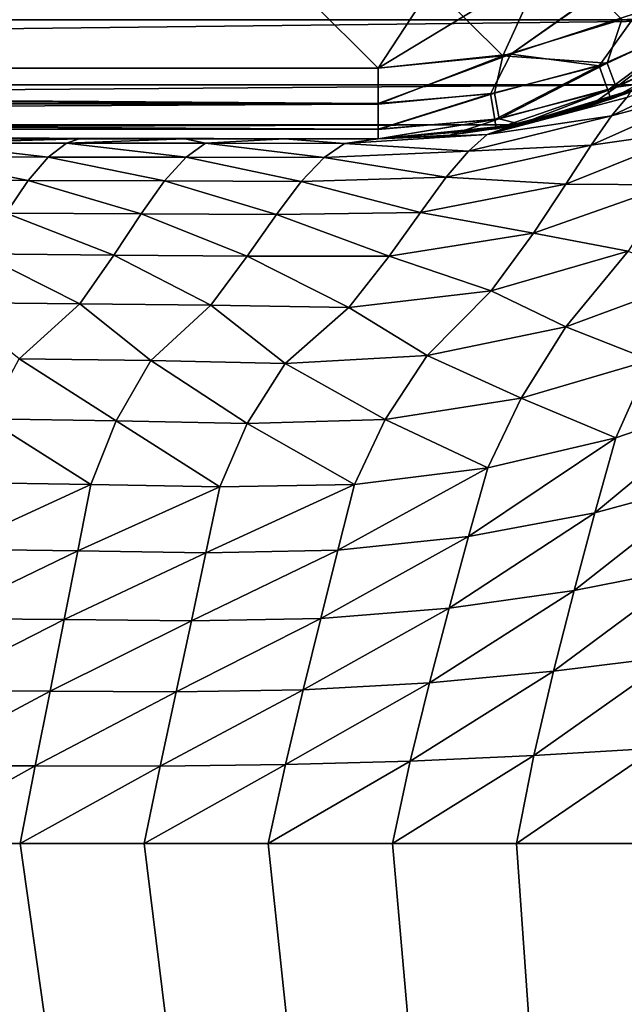
# Model space of a CAD drawing. Units: inches. Extents: x -312 to -96, y -71 to 44.
# Drawn here: x -189 to -185, y -17 to -10 of the extents above; entities that cross this region are included whole.
import ezdxf

# ---------------------------------------------------------------- set-up
doc = ezdxf.new("R2010")
doc.units = ezdxf.units.IN
doc.header["$MEASUREMENT"] = 0
for name, color, linetype in [('111', 7, 'Continuous'), ('130', 7, 'Continuous'), ('132', 7, 'Continuous'), ('28', 7, 'Continuous'), ('62', 7, 'Continuous'), ('65', 7, 'Continuous'), ('67', 7, 'Continuous'), ('69', 7, 'Continuous'), ('70', 7, 'Continuous'), ('71', 7, 'Continuous'), ('79', 7, 'Continuous'), ('96', 7, 'Continuous'), ('98', 7, 'Continuous'), ('99', 7, 'Continuous')]:
    doc.layers.add(name, color=color, linetype=linetype)

msp = doc.modelspace()

# ---------------------------------------------------------------- linework, layer by layer
at = {"layer": '111', "linetype": 'Continuous'}
for points in [[(-184.2463, -10.5895, 160.5176), (-184.7473, -10.8303, 215.0176), (-185.0132, -10.9325, 160.5176), (-184.2463, -10.5895, 160.5176)], [(-184.7473, -10.8303, 215.0176), (-185.682, -11.1151, 215.0176), (-185.0132, -10.9325, 160.5176), (-184.7473, -10.8303, 215.0176)], [(-185.0132, -10.9325, 160.5176), (-185.682, -11.1151, 215.0176), (-185.8267, -11.1422, 160.5176), (-185.0132, -10.9325, 160.5176)], [(-185.682, -11.1151, 215.0176), (-186.6638, -11.2128, 215.0176), (-185.8267, -11.1422, 160.5176), (-185.682, -11.1151, 215.0176)], [(-185.8267, -11.1422, 160.5176), (-186.6638, -11.2128, 215.0176), (-186.6638, -11.2128, 160.5176), (-185.8267, -11.1422, 160.5176)]]:
    msp.add_3dface(points, dxfattribs=at)
at = {"layer": '130', "linetype": 'Continuous'}
for points in [[(-221.6638, -10.9628, 160.0846), (-221.6638, -10.7128, 160.0176), (-186.6638, -10.9628, 160.0846), (-221.6638, -10.9628, 160.0846)], [(-186.6638, -10.9628, 160.0846), (-221.6638, -10.7128, 160.0176), (-186.6638, -10.7128, 160.0176), (-186.6638, -10.9628, 160.0846)], [(-221.6638, -11.1459, 160.2678), (-221.6638, -10.9628, 160.0846), (-186.6638, -11.1459, 160.2678), (-221.6638, -11.1459, 160.2678)], [(-186.6638, -11.1459, 160.2678), (-221.6638, -10.9628, 160.0846), (-186.6638, -10.9628, 160.0846), (-186.6638, -11.1459, 160.2678)], [(-186.6638, -11.2128, 160.5176), (-221.6638, -11.2128, 160.5176), (-221.6638, -11.1459, 160.2678), (-186.6638, -11.2128, 160.5176)], [(-186.6638, -11.2128, 160.5176), (-221.6638, -11.1459, 160.2678), (-186.6638, -11.1459, 160.2678), (-186.6638, -11.2128, 160.5176)]]:
    msp.add_3dface(points, dxfattribs=at)
at = {"layer": '132', "linetype": 'Continuous'}
for points in [[(-185.7246, -10.6137, 160.0176), (-184.8267, -10.3207, 160.0176), (-185.0958, -10.6965, 160.0846), (-185.7246, -10.6137, 160.0176)], [(-184.8267, -10.3207, 160.0176), (-184.3672, -10.3707, 160.0846), (-185.0958, -10.6965, 160.0846), (-184.8267, -10.3207, 160.0176)], [(-184.3672, -10.3707, 160.0846), (-185.0353, -10.8694, 160.2678), (-185.0958, -10.6965, 160.0846), (-184.3672, -10.3707, 160.0846)], [(-184.2787, -10.531, 160.2678), (-185.0353, -10.8694, 160.2678), (-184.3672, -10.3707, 160.0846), (-184.2787, -10.531, 160.2678)], [(-184.2787, -10.531, 160.2678), (-185.0132, -10.9325, 160.5176), (-185.0353, -10.8694, 160.2678), (-184.2787, -10.531, 160.2678)], [(-184.2463, -10.5895, 160.5176), (-185.0132, -10.9325, 160.5176), (-184.2787, -10.531, 160.2678), (-184.2463, -10.5895, 160.5176)], [(-186.6638, -10.9628, 160.0846), (-186.6638, -10.7128, 160.0176), (-185.7246, -10.6137, 160.0176), (-186.6638, -10.9628, 160.0846)], [(-186.6638, -10.9628, 160.0846), (-185.7246, -10.6137, 160.0176), (-185.8686, -10.8957, 160.0846), (-186.6638, -10.9628, 160.0846)], [(-185.7246, -10.6137, 160.0176), (-185.0958, -10.6965, 160.0846), (-185.8686, -10.8957, 160.0846), (-185.7246, -10.6137, 160.0176)], [(-185.0958, -10.6965, 160.0846), (-185.8379, -11.0763, 160.2678), (-185.8686, -10.8957, 160.0846), (-185.0958, -10.6965, 160.0846)], [(-185.0353, -10.8694, 160.2678), (-185.8379, -11.0763, 160.2678), (-185.0958, -10.6965, 160.0846), (-185.0353, -10.8694, 160.2678)], [(-186.6638, -11.1459, 160.2678), (-186.6638, -10.9628, 160.0846), (-185.8686, -10.8957, 160.0846), (-186.6638, -11.1459, 160.2678)], [(-185.8379, -11.0763, 160.2678), (-186.6638, -11.1459, 160.2678), (-185.8686, -10.8957, 160.0846), (-185.8379, -11.0763, 160.2678)], [(-185.0353, -10.8694, 160.2678), (-185.8267, -11.1422, 160.5176), (-185.8379, -11.0763, 160.2678), (-185.0353, -10.8694, 160.2678)], [(-185.0132, -10.9325, 160.5176), (-185.8267, -11.1422, 160.5176), (-185.0353, -10.8694, 160.2678), (-185.0132, -10.9325, 160.5176)], [(-185.8267, -11.1422, 160.5176), (-186.6638, -11.2128, 160.5176), (-185.8379, -11.0763, 160.2678), (-185.8267, -11.1422, 160.5176)], [(-186.6638, -11.2128, 160.5176), (-186.6638, -11.1459, 160.2678), (-185.8379, -11.0763, 160.2678), (-186.6638, -11.2128, 160.5176)]]:
    msp.add_3dface(points, dxfattribs=at)
at = {"layer": '28', "linetype": 'Continuous'}
for points in [[(-226.1638, 28.7872, 247.5176), (-226.1638, -66.2128, 247.5176), (-182.1638, 28.7872, 247.5176), (-226.1638, 28.7872, 247.5176)], [(-182.1638, 28.7872, 247.5176), (-226.1638, -66.2128, 247.5176), (-182.1638, -66.2128, 247.5176), (-182.1638, 28.7872, 247.5176)]]:
    msp.add_3dface(points, dxfattribs=at)
at = {"layer": '62', "linetype": 'Continuous'}
for points in [[(-186.6637, -10.7128, 217.5176), (-186.6638, -10.9688, 217.5881), (-221.6638, -10.7128, 217.5176), (-186.6637, -10.7128, 217.5176)], [(-221.6638, -10.7128, 217.5176), (-186.6638, -10.9688, 217.5881), (-221.6638, -10.959, 217.5824), (-221.6638, -10.7128, 217.5176)], [(-221.6638, -10.959, 217.5824), (-186.6638, -10.9688, 217.5881), (-221.6638, -11.1422, 217.7615), (-221.6638, -10.959, 217.5824)], [(-186.6638, -10.9688, 217.5881), (-186.6638, -11.1479, 217.7713), (-221.6638, -11.1422, 217.7615), (-186.6638, -10.9688, 217.5881)], [(-186.6638, -11.2128, 218.0176), (-221.6638, -11.2128, 218.0176), (-221.6638, -11.1422, 217.7615), (-186.6638, -11.2128, 218.0176)], [(-186.6638, -11.1479, 217.7713), (-186.6638, -11.2128, 218.0176), (-221.6638, -11.1422, 217.7615), (-186.6638, -11.1479, 217.7713)]]:
    msp.add_3dface(points, dxfattribs=at)
at = {"layer": '65', "linetype": 'Continuous'}
for points in [[(-185.0392, -10.6763, 217.5846), (-184.9362, -10.3677, 217.5176), (-184.2888, -10.3264, 217.5846), (-185.0392, -10.6763, 217.5846)], [(-185.0392, -10.6763, 217.5846), (-184.2888, -10.3264, 217.5846), (-184.9766, -10.8484, 217.7678), (-185.0392, -10.6763, 217.5846)], [(-184.9766, -10.8484, 217.7678), (-184.2888, -10.3264, 217.5846), (-184.1972, -10.485, 217.7678), (-184.9766, -10.8484, 217.7678)], [(-185.7804, -10.6251, 217.5176), (-184.9362, -10.3677, 217.5176), (-185.0392, -10.6763, 217.5846), (-185.7804, -10.6251, 217.5176)], [(-184.6981, -10.8101, 218.0176), (-184.9766, -10.8484, 217.7678), (-184.1972, -10.485, 217.7678), (-184.6981, -10.8101, 218.0176)], [(-186.6637, -10.7128, 217.5176), (-185.7804, -10.6251, 217.5176), (-186.6638, -10.9688, 217.5881), (-186.6637, -10.7128, 217.5176)], [(-186.6638, -10.9688, 217.5881), (-185.7804, -10.6251, 217.5176), (-185.839, -10.8906, 217.5846), (-186.6638, -10.9688, 217.5881)], [(-185.839, -10.8906, 217.5846), (-185.7804, -10.6251, 217.5176), (-185.0392, -10.6763, 217.5846), (-185.839, -10.8906, 217.5846)], [(-185.839, -10.8906, 217.5846), (-185.0392, -10.6763, 217.5846), (-185.8072, -11.071, 217.7678), (-185.839, -10.8906, 217.5846)], [(-185.8072, -11.071, 217.7678), (-185.0392, -10.6763, 217.5846), (-184.9766, -10.8484, 217.7678), (-185.8072, -11.071, 217.7678)], [(-184.6981, -10.8101, 218.0176), (-185.1696, -10.9843, 218.0176), (-184.9766, -10.8484, 217.7678), (-184.6981, -10.8101, 218.0176)], [(-186.6638, -10.9688, 217.5881), (-185.839, -10.8906, 217.5846), (-186.6638, -11.1479, 217.7713), (-186.6638, -10.9688, 217.5881)], [(-186.6638, -11.1479, 217.7713), (-185.839, -10.8906, 217.5846), (-185.8072, -11.071, 217.7678), (-186.6638, -11.1479, 217.7713)], [(-185.6577, -11.1105, 218.0176), (-185.8072, -11.071, 217.7678), (-184.9766, -10.8484, 217.7678), (-185.6577, -11.1105, 218.0176)], [(-185.1696, -10.9843, 218.0176), (-185.6577, -11.1105, 218.0176), (-184.9766, -10.8484, 217.7678), (-185.1696, -10.9843, 218.0176)], [(-186.1574, -11.1871, 218.0176), (-186.6638, -11.2128, 218.0176), (-185.8072, -11.071, 217.7678), (-186.1574, -11.1871, 218.0176)], [(-185.8072, -11.071, 217.7678), (-186.6638, -11.2128, 218.0176), (-186.6638, -11.1479, 217.7713), (-185.8072, -11.071, 217.7678)], [(-185.6577, -11.1105, 218.0176), (-186.1574, -11.1871, 218.0176), (-185.8072, -11.071, 217.7678), (-185.6577, -11.1105, 218.0176)]]:
    msp.add_3dface(points, dxfattribs=at)
at = {"layer": '67', "linetype": 'Continuous'}
for points in [[(-185.4362, -9.8677, 217.5176), (-185.7804, -10.6251, 217.5176), (-186.2804, -10.1251, 217.5176), (-185.4362, -9.8677, 217.5176)], [(-184.9362, -10.3677, 217.5176), (-185.7804, -10.6251, 217.5176), (-185.4362, -9.8677, 217.5176), (-184.9362, -10.3677, 217.5176)], [(-186.6637, -10.7128, 217.5176), (-187.1638, -10.2128, 217.5176), (-186.2804, -10.1251, 217.5176), (-186.6637, -10.7128, 217.5176)], [(-185.7804, -10.6251, 217.5176), (-186.6637, -10.7128, 217.5176), (-186.2804, -10.1251, 217.5176), (-185.7804, -10.6251, 217.5176)], [(-187.1638, -10.2128, 217.5176), (-186.6637, -10.7128, 217.5176), (-221.6638, -10.7128, 217.5176), (-187.1638, -10.2128, 217.5176)], [(-221.1638, -10.2128, 217.5176), (-187.1638, -10.2128, 217.5176), (-221.6638, -10.7128, 217.5176), (-221.1638, -10.2128, 217.5176)]]:
    msp.add_3dface(points, dxfattribs=at)
at = {"layer": '69', "linetype": 'Continuous'}
for points in [[(-221.6638, -11.2128, 218.0176), (-186.6638, -11.2128, 218.0176), (-205.7206, -11.2128, 228.5513), (-221.6638, -11.2128, 218.0176)], [(-205.7206, -11.2128, 228.5513), (-186.6638, -11.2128, 218.0176), (-204.9655, -11.2128, 228.2649), (-205.7206, -11.2128, 228.5513)], [(-186.6638, -11.2128, 218.0176), (-204.1638, -11.2128, 228.1676), (-204.9655, -11.2128, 228.2649), (-186.6638, -11.2128, 218.0176)], [(-204.1638, -11.2128, 228.1676), (-186.6638, -11.2128, 218.0176), (-203.3621, -11.2128, 228.2649), (-204.1638, -11.2128, 228.1676)], [(-203.3621, -11.2128, 228.2649), (-186.6638, -11.2128, 218.0176), (-202.607, -11.2128, 228.5513), (-203.3621, -11.2128, 228.2649)], [(-202.607, -11.2128, 228.5513), (-186.6638, -11.2128, 218.0176), (-201.9424, -11.2128, 229.0101), (-202.607, -11.2128, 228.5513)], [(-201.9424, -11.2128, 229.0101), (-186.6638, -11.2128, 218.0176), (-201.4068, -11.2128, 229.6146), (-201.9424, -11.2128, 229.0101)], [(-201.4068, -11.2128, 229.6146), (-186.6638, -11.2128, 218.0176), (-201.0315, -11.2128, 230.3296), (-201.4068, -11.2128, 229.6146)], [(-201.0315, -11.2128, 230.3296), (-186.6638, -11.2128, 218.0176), (-200.8382, -11.2128, 231.1138), (-201.0315, -11.2128, 230.3296)], [(-186.6638, -11.2128, 218.0176), (-200.4162, -11.2128, 238.5176), (-200.8382, -11.2128, 231.9214), (-186.6638, -11.2128, 218.0176)], [(-200.8382, -11.2128, 231.1138), (-186.6638, -11.2128, 218.0176), (-200.8382, -11.2128, 231.9214), (-200.8382, -11.2128, 231.1138)], [(-199.3245, -11.2128, 238.5176), (-200.4162, -11.2128, 238.5176), (-186.6638, -11.2128, 218.0176), (-199.3245, -11.2128, 238.5176)], [(-198.2497, -11.2128, 238.5176), (-199.3245, -11.2128, 238.5176), (-186.6638, -11.2128, 218.0176), (-198.2497, -11.2128, 238.5176)], [(-197.1852, -11.2128, 238.5176), (-198.2497, -11.2128, 238.5176), (-186.6638, -11.2128, 218.0176), (-197.1852, -11.2128, 238.5176)], [(-196.1394, -11.2128, 238.5176), (-197.1852, -11.2128, 238.5176), (-186.6638, -11.2128, 218.0176), (-196.1394, -11.2128, 238.5176)], [(-195.1195, -11.2128, 238.5176), (-196.1394, -11.2128, 238.5176), (-186.6638, -11.2128, 218.0176), (-195.1195, -11.2128, 238.5176)], [(-194.1199, -11.2128, 238.5176), (-195.1195, -11.2128, 238.5176), (-186.6638, -11.2128, 218.0176), (-194.1199, -11.2128, 238.5176)], [(-193.1449, -11.2128, 238.5176), (-194.1199, -11.2128, 238.5176), (-186.6638, -11.2128, 218.0176), (-193.1449, -11.2128, 238.5176)], [(-192.203, -11.2128, 238.5176), (-193.1449, -11.2128, 238.5176), (-186.6638, -11.2128, 218.0176), (-192.203, -11.2128, 238.5176)], [(-191.2945, -11.2128, 238.5176), (-192.203, -11.2128, 238.5176), (-186.6638, -11.2128, 218.0176), (-191.2945, -11.2128, 238.5176)], [(-190.4166, -11.2128, 238.5176), (-191.2945, -11.2128, 238.5176), (-186.6638, -11.2128, 218.0176), (-190.4166, -11.2128, 238.5176)], [(-189.5777, -11.2128, 238.5176), (-190.4166, -11.2128, 238.5176), (-186.6638, -11.2128, 218.0176), (-189.5777, -11.2128, 238.5176)], [(-188.7849, -11.2128, 238.5176), (-189.5777, -11.2128, 238.5176), (-186.6638, -11.2128, 218.0176), (-188.7849, -11.2128, 238.5176)], [(-188.0356, -11.2128, 238.5176), (-188.7849, -11.2128, 238.5176), (-186.6638, -11.2128, 218.0176), (-188.0356, -11.2128, 238.5176)], [(-187.3286, -11.2128, 238.5176), (-188.0356, -11.2128, 238.5176), (-186.6638, -11.2128, 218.0176), (-187.3286, -11.2128, 238.5176)], [(-186.6638, -11.2128, 238.5176), (-187.3286, -11.2128, 238.5176), (-186.6638, -11.2128, 218.0176), (-186.6638, -11.2128, 238.5176)]]:
    msp.add_3dface(points, dxfattribs=at)
at = {"layer": '70', "linetype": 'Continuous'}
for points in [[(-185.0085, -11.0511, 240.0688), (-184.9011, -10.9205, 239.3025), (-184.0642, -10.6003, 240.1102), (-185.0085, -11.0511, 240.0688)], [(-185.0085, -11.0511, 240.0688), (-184.0642, -10.6003, 240.1102), (-184.1927, -10.8309, 240.8442), (-185.0085, -11.0511, 240.0688)], [(-184.9011, -10.9205, 239.3025), (-185.8916, -11.1838, 239.2776), (-184.8775, -10.8828, 238.5176), (-184.9011, -10.9205, 239.3025)], [(-184.8775, -10.8828, 238.5176), (-185.8916, -11.1838, 239.2776), (-185.7322, -11.1252, 238.5176), (-184.8775, -10.8828, 238.5176)], [(-185.1546, -11.2582, 240.7853), (-185.0085, -11.0511, 240.0688), (-184.1927, -10.8309, 240.8442), (-185.1546, -11.2582, 240.7853)], [(-185.1546, -11.2582, 240.7853), (-184.1927, -10.8309, 240.8442), (-184.3613, -11.1443, 241.5059), (-185.1546, -11.2582, 240.7853)], [(-185.8916, -11.1838, 239.2776), (-184.9011, -10.9205, 239.3025), (-185.0085, -11.0511, 240.0688), (-185.8916, -11.1838, 239.2776)], [(-186.0233, -11.3004, 240.0212), (-185.8916, -11.1838, 239.2776), (-185.0085, -11.0511, 240.0688), (-186.0233, -11.3004, 240.0212)], [(-186.0233, -11.3004, 240.0212), (-185.0085, -11.0511, 240.0688), (-185.1546, -11.2582, 240.7853), (-186.0233, -11.3004, 240.0212)], [(-185.7322, -11.1252, 238.5176), (-185.8916, -11.1838, 239.2776), (-186.6638, -11.2128, 238.5176), (-185.7322, -11.1252, 238.5176)], [(-185.3329, -11.5362, 241.4336), (-185.1546, -11.2582, 240.7853), (-184.3613, -11.1443, 241.5059), (-185.3329, -11.5362, 241.4336)], [(-185.3329, -11.5362, 241.4336), (-184.3613, -11.1443, 241.5059), (-184.5878, -11.5405, 242.0763), (-185.3329, -11.5362, 241.4336)], [(-189.9821, -11.3425, 239.8576), (-189.8621, -11.2444, 239.1917), (-189.0045, -11.3435, 239.8927), (-189.9821, -11.3425, 239.8576)], [(-188.876, -11.2447, 239.21), (-189.8621, -11.2444, 239.1917), (-188.7849, -11.2128, 238.5176), (-188.876, -11.2447, 239.21)], [(-188.7849, -11.2128, 238.5176), (-189.8621, -11.2444, 239.1917), (-189.5777, -11.2128, 238.5176), (-188.7849, -11.2128, 238.5176)], [(-189.8621, -11.2444, 239.1917), (-188.876, -11.2447, 239.21), (-189.0045, -11.3435, 239.8927), (-189.8621, -11.2444, 239.1917)], [(-189.0045, -11.3435, 239.8927), (-188.876, -11.2447, 239.21), (-188.027, -11.3449, 239.9305), (-189.0045, -11.3435, 239.8927)], [(-187.8901, -11.2452, 239.2297), (-188.876, -11.2447, 239.21), (-188.0356, -11.2128, 238.5176), (-187.8901, -11.2452, 239.2297)], [(-188.0356, -11.2128, 238.5176), (-188.876, -11.2447, 239.21), (-188.7849, -11.2128, 238.5176), (-188.0356, -11.2128, 238.5176)], [(-188.876, -11.2447, 239.21), (-187.8901, -11.2452, 239.2297), (-188.027, -11.3449, 239.9305), (-188.876, -11.2447, 239.21)], [(-187.3286, -11.2128, 238.5176), (-187.8901, -11.2452, 239.2297), (-188.0356, -11.2128, 238.5176), (-187.3286, -11.2128, 238.5176)], [(-188.027, -11.3449, 239.9305), (-187.8901, -11.2452, 239.2297), (-187.0487, -11.3466, 239.9713), (-188.027, -11.3449, 239.9305)], [(-186.9036, -11.2458, 239.251), (-187.8901, -11.2452, 239.2297), (-187.3286, -11.2128, 238.5176), (-186.9036, -11.2458, 239.251)], [(-187.8901, -11.2452, 239.2297), (-186.9036, -11.2458, 239.251), (-187.0487, -11.3466, 239.9713), (-187.8901, -11.2452, 239.2297)], [(-186.6638, -11.2128, 238.5176), (-186.9036, -11.2458, 239.251), (-187.3286, -11.2128, 238.5176), (-186.6638, -11.2128, 238.5176)], [(-187.0487, -11.3466, 239.9713), (-186.9036, -11.2458, 239.251), (-186.0233, -11.3004, 240.0212), (-187.0487, -11.3466, 239.9713)], [(-186.9036, -11.2458, 239.251), (-185.8916, -11.1838, 239.2776), (-186.0233, -11.3004, 240.0212), (-186.9036, -11.2458, 239.251)], [(-185.8916, -11.1838, 239.2776), (-186.9036, -11.2458, 239.251), (-186.6638, -11.2128, 238.5176), (-185.8916, -11.1838, 239.2776)], [(-187.0487, -11.3466, 239.9713), (-186.0233, -11.3004, 240.0212), (-186.1824, -11.4856, 240.719), (-187.0487, -11.3466, 239.9713)], [(-186.1824, -11.4856, 240.719), (-186.0233, -11.3004, 240.0212), (-185.1546, -11.2582, 240.7853), (-186.1824, -11.4856, 240.719)], [(-186.1824, -11.4856, 240.719), (-185.1546, -11.2582, 240.7853), (-185.3329, -11.5362, 241.4336), (-186.1824, -11.4856, 240.719)], [(-190.1162, -11.5071, 240.4917), (-189.9821, -11.3425, 239.8576), (-189.148, -11.5095, 240.5408), (-190.1162, -11.5071, 240.4917)], [(-189.9821, -11.3425, 239.8576), (-189.0045, -11.3435, 239.8927), (-189.148, -11.5095, 240.5408), (-189.9821, -11.3425, 239.8576)], [(-189.148, -11.5095, 240.5408), (-189.0045, -11.3435, 239.8927), (-188.1798, -11.5124, 240.5936), (-189.148, -11.5095, 240.5408)], [(-189.0045, -11.3435, 239.8927), (-188.027, -11.3449, 239.9305), (-188.1798, -11.5124, 240.5936), (-189.0045, -11.3435, 239.8927)], [(-188.1798, -11.5124, 240.5936), (-188.027, -11.3449, 239.9305), (-187.2111, -11.5158, 240.6503), (-188.1798, -11.5124, 240.5936)], [(-188.027, -11.3449, 239.9305), (-187.0487, -11.3466, 239.9713), (-187.2111, -11.5158, 240.6503), (-188.027, -11.3449, 239.9305)], [(-187.2111, -11.5158, 240.6503), (-187.0487, -11.3466, 239.9713), (-186.1824, -11.4856, 240.719), (-187.2111, -11.5158, 240.6503)], [(-190.1162, -11.5071, 240.4917), (-189.148, -11.5095, 240.5408), (-189.3031, -11.7402, 241.1397), (-190.1162, -11.5071, 240.4917)], [(-189.3031, -11.7402, 241.1397), (-189.148, -11.5095, 240.5408), (-188.345, -11.7453, 241.2035), (-189.3031, -11.7402, 241.1397)], [(-189.148, -11.5095, 240.5408), (-188.1798, -11.5124, 240.5936), (-188.345, -11.7453, 241.2035), (-189.148, -11.5095, 240.5408)], [(-188.345, -11.7453, 241.2035), (-188.1798, -11.5124, 240.5936), (-187.3867, -11.7508, 241.2718), (-188.345, -11.7453, 241.2035)], [(-188.1798, -11.5124, 240.5936), (-187.2111, -11.5158, 240.6503), (-187.3867, -11.7508, 241.2718), (-188.1798, -11.5124, 240.5936)], [(-187.3867, -11.7508, 241.2718), (-187.2111, -11.5158, 240.6503), (-186.3639, -11.7358, 241.3535), (-187.3867, -11.7508, 241.2718)], [(-187.2111, -11.5158, 240.6503), (-186.1824, -11.4856, 240.719), (-186.3639, -11.7358, 241.3535), (-187.2111, -11.5158, 240.6503)], [(-186.3639, -11.7358, 241.3535), (-186.1824, -11.4856, 240.719), (-185.3329, -11.5362, 241.4336), (-186.3639, -11.7358, 241.3535)], [(-186.3639, -11.7358, 241.3535), (-185.3329, -11.5362, 241.4336), (-185.5626, -11.8834, 241.9957), (-186.3639, -11.7358, 241.3535)], [(-185.5626, -11.8834, 241.9957), (-185.3329, -11.5362, 241.4336), (-184.5878, -11.5405, 242.0763), (-185.5626, -11.8834, 241.9957)], [(-185.5626, -11.8834, 241.9957), (-184.5878, -11.5405, 242.0763), (-184.8912, -12.0105, 242.539), (-185.5626, -11.8834, 241.9957)], [(-187.3867, -11.7508, 241.2718), (-186.3639, -11.7358, 241.3535), (-186.5874, -12.0467, 241.9077), (-187.3867, -11.7508, 241.2718)], [(-186.5874, -12.0467, 241.9077), (-186.3639, -11.7358, 241.3535), (-185.5626, -11.8834, 241.9957), (-186.5874, -12.0467, 241.9077)], [(-189.4863, -12.031, 241.6755), (-189.3031, -11.7402, 241.1397), (-188.5398, -12.0387, 241.7452), (-189.4863, -12.031, 241.6755)], [(-189.3031, -11.7402, 241.1397), (-188.345, -11.7453, 241.2035), (-188.5398, -12.0387, 241.7452), (-189.3031, -11.7402, 241.1397)], [(-188.5398, -12.0387, 241.7452), (-188.345, -11.7453, 241.2035), (-187.5941, -12.0465, 241.8197), (-188.5398, -12.0387, 241.7452)], [(-188.345, -11.7453, 241.2035), (-187.3867, -11.7508, 241.2718), (-187.5941, -12.0465, 241.8197), (-188.345, -11.7453, 241.2035)], [(-187.5941, -12.0465, 241.8197), (-187.3867, -11.7508, 241.2718), (-186.5874, -12.0467, 241.9077), (-187.5941, -12.0465, 241.8197)], [(-186.5874, -12.0467, 241.9077), (-185.5626, -11.8834, 241.9957), (-185.8629, -12.2912, 242.4561), (-186.5874, -12.0467, 241.9077)], [(-185.8629, -12.2912, 242.4561), (-185.5626, -11.8834, 241.9957), (-184.8912, -12.0105, 242.539), (-185.8629, -12.2912, 242.4561)], [(-185.8629, -12.2912, 242.4561), (-184.8912, -12.0105, 242.539), (-185.333, -12.5473, 242.8797), (-185.8629, -12.2912, 242.4561)], [(-185.333, -12.5473, 242.8797), (-184.8912, -12.0105, 242.539), (-184.4123, -12.2075, 242.9541), (-185.333, -12.5473, 242.8797)], [(-189.7134, -12.3749, 242.1361), (-189.4863, -12.031, 241.6755), (-188.7814, -12.3852, 242.2059), (-189.7134, -12.3749, 242.1361)], [(-189.4863, -12.031, 241.6755), (-188.5398, -12.0387, 241.7452), (-188.7814, -12.3852, 242.2059), (-189.4863, -12.031, 241.6755)], [(-188.7814, -12.3852, 242.2059), (-188.5398, -12.0387, 241.7452), (-187.8511, -12.3952, 242.2803), (-188.7814, -12.3852, 242.2059)], [(-188.5398, -12.0387, 241.7452), (-187.5941, -12.0465, 241.8197), (-187.8511, -12.3952, 242.2803), (-188.5398, -12.0387, 241.7452)], [(-187.8511, -12.3952, 242.2803), (-187.5941, -12.0465, 241.8197), (-186.8719, -12.4095, 242.367), (-187.8511, -12.3952, 242.2803)], [(-187.5941, -12.0465, 241.8197), (-186.5874, -12.0467, 241.9077), (-186.8719, -12.4095, 242.367), (-187.5941, -12.0465, 241.8197)], [(-186.8719, -12.4095, 242.367), (-186.5874, -12.0467, 241.9077), (-185.8629, -12.2912, 242.4561), (-186.8719, -12.4095, 242.367)], [(-184.7332, -12.7847, 243.1783), (-185.333, -12.5473, 242.8797), (-184.4123, -12.2075, 242.9541), (-184.7332, -12.7847, 243.1783)], [(-186.8719, -12.4095, 242.367), (-185.8629, -12.2912, 242.4561), (-186.3177, -12.7518, 242.7992), (-186.8719, -12.4095, 242.367)], [(-186.3177, -12.7518, 242.7992), (-185.8629, -12.2912, 242.4561), (-185.333, -12.5473, 242.8797), (-186.3177, -12.7518, 242.7992)], [(-189.7134, -12.3749, 242.1361), (-188.7814, -12.3852, 242.2059), (-189.2109, -12.7738, 242.5676), (-189.7134, -12.3749, 242.1361)], [(-189.2109, -12.7738, 242.5676), (-188.7814, -12.3852, 242.2059), (-188.2782, -12.7862, 242.6366), (-189.2109, -12.7738, 242.5676)], [(-188.7814, -12.3852, 242.2059), (-187.8511, -12.3952, 242.2803), (-188.2782, -12.7862, 242.6366), (-188.7814, -12.3852, 242.2059)], [(-188.2782, -12.7862, 242.6366), (-187.8511, -12.3952, 242.2803), (-187.3235, -12.8084, 242.714), (-188.2782, -12.7862, 242.6366)], [(-187.8511, -12.3952, 242.2803), (-186.8719, -12.4095, 242.367), (-187.3235, -12.8084, 242.714), (-187.8511, -12.3952, 242.2803)], [(-187.3235, -12.8084, 242.714), (-186.8719, -12.4095, 242.367), (-186.3177, -12.7518, 242.7992), (-187.3235, -12.8084, 242.714)], [(-185.6498, -13.0528, 243.1153), (-186.3177, -12.7518, 242.7992), (-185.333, -12.5473, 242.8797), (-185.6498, -13.0528, 243.1153)], [(-184.7332, -12.7847, 243.1783), (-185.6498, -13.0528, 243.1153), (-185.333, -12.5473, 242.8797), (-184.7332, -12.7847, 243.1783)], [(-188.5225, -13.2137, 242.9124), (-189.4408, -13.2, 242.855), (-189.2109, -12.7738, 242.5676), (-188.5225, -13.2137, 242.9124)], [(-188.5225, -13.2137, 242.9124), (-189.2109, -12.7738, 242.5676), (-188.2782, -12.7862, 242.6366), (-188.5225, -13.2137, 242.9124)], [(-186.6152, -13.2054, 243.0472), (-187.3235, -12.8084, 242.714), (-186.3177, -12.7518, 242.7992), (-186.6152, -13.2054, 243.0472)], [(-185.6498, -13.0528, 243.1153), (-186.6152, -13.2054, 243.0472), (-186.3177, -12.7518, 242.7992), (-185.6498, -13.0528, 243.1153)], [(-185.6498, -13.0528, 243.1153), (-184.7332, -12.7847, 243.1783), (-184.9787, -13.3358, 243.2919), (-185.6498, -13.0528, 243.1153)], [(-184.9787, -13.3358, 243.2919), (-184.7332, -12.7847, 243.1783), (-184.1348, -13.0448, 243.3339), (-184.9787, -13.3358, 243.2919)], [(-187.5938, -13.2337, 242.9755), (-188.5225, -13.2137, 242.9124), (-188.2782, -12.7862, 242.6366), (-187.5938, -13.2337, 242.9755)], [(-187.5938, -13.2337, 242.9755), (-188.2782, -12.7862, 242.6366), (-187.3235, -12.8084, 242.714), (-187.5938, -13.2337, 242.9755)], [(-186.6152, -13.2054, 243.0472), (-187.5938, -13.2337, 242.9755), (-187.3235, -12.8084, 242.714), (-186.6152, -13.2054, 243.0472)], [(-186.6152, -13.2054, 243.0472), (-185.6498, -13.0528, 243.1153), (-185.8861, -13.5479, 243.2466), (-186.6152, -13.2054, 243.0472)], [(-185.8861, -13.5479, 243.2466), (-185.6498, -13.0528, 243.1153), (-184.9787, -13.3358, 243.2919), (-185.8861, -13.5479, 243.2466)], [(-184.9787, -13.3358, 243.2919), (-184.1348, -13.0448, 243.3339), (-185.1273, -13.8679, 243.3754), (-184.9787, -13.3358, 243.2919)], [(-185.1273, -13.8679, 243.3754), (-184.1348, -13.0448, 243.3339), (-184.2809, -13.6389, 243.402), (-185.1273, -13.8679, 243.3754)], [(-189.6105, -13.6525, 243.0584), (-189.4408, -13.2, 242.855), (-188.7017, -13.6656, 243.0998), (-189.6105, -13.6525, 243.0584)], [(-189.4408, -13.2, 242.855), (-188.5225, -13.2137, 242.9124), (-188.7017, -13.6656, 243.0998), (-189.4408, -13.2, 242.855)], [(-188.7017, -13.6656, 243.0998), (-188.5225, -13.2137, 242.9124), (-187.7868, -13.6828, 243.145), (-188.7017, -13.6656, 243.0998)], [(-188.5225, -13.2137, 242.9124), (-187.5938, -13.2337, 242.9755), (-187.7868, -13.6828, 243.145), (-188.5225, -13.2137, 242.9124)], [(-187.7868, -13.6828, 243.145), (-187.5938, -13.2337, 242.9755), (-186.8317, -13.6657, 243.1972), (-187.7868, -13.6828, 243.145)], [(-187.5938, -13.2337, 242.9755), (-186.6152, -13.2054, 243.0472), (-186.8317, -13.6657, 243.1972), (-187.5938, -13.2337, 242.9755)], [(-186.8317, -13.6657, 243.1972), (-186.6152, -13.2054, 243.0472), (-185.8861, -13.5479, 243.2466), (-186.8317, -13.6657, 243.1972)], [(-185.8861, -13.5479, 243.2466), (-184.9787, -13.3358, 243.2919), (-186.0236, -14.0363, 243.3463), (-185.8861, -13.5479, 243.2466)], [(-186.0236, -14.0363, 243.3463), (-184.9787, -13.3358, 243.2919), (-185.1273, -13.8679, 243.3754), (-186.0236, -14.0363, 243.3463)], [(-186.8317, -13.6657, 243.1972), (-185.8861, -13.5479, 243.2466), (-186.9506, -14.1324, 243.3142), (-186.8317, -13.6657, 243.1972)], [(-186.9506, -14.1324, 243.3142), (-185.8861, -13.5479, 243.2466), (-186.0236, -14.0363, 243.3463), (-186.9506, -14.1324, 243.3142)], [(-189.6105, -13.6525, 243.0584), (-188.7017, -13.6656, 243.0998), (-189.6995, -14.1256, 243.2228), (-189.6105, -13.6525, 243.0584)], [(-189.6995, -14.1256, 243.2228), (-188.7017, -13.6656, 243.0998), (-188.7961, -14.1364, 243.2499), (-189.6995, -14.1256, 243.2228)], [(-188.7017, -13.6656, 243.0998), (-187.7868, -13.6828, 243.145), (-188.7961, -14.1364, 243.2499), (-188.7017, -13.6656, 243.0998)], [(-188.7961, -14.1364, 243.2499), (-187.7868, -13.6828, 243.145), (-187.887, -14.1505, 243.2798), (-188.7961, -14.1364, 243.2499)], [(-187.7868, -13.6828, 243.145), (-186.8317, -13.6657, 243.1972), (-187.887, -14.1505, 243.2798), (-187.7868, -13.6828, 243.145)], [(-187.887, -14.1505, 243.2798), (-186.8317, -13.6657, 243.1972), (-186.9506, -14.1324, 243.3142), (-187.887, -14.1505, 243.2798)], [(-185.1273, -13.8679, 243.3754), (-184.2809, -13.6389, 243.402), (-185.2739, -14.4187, 243.4394), (-185.1273, -13.8679, 243.3754)], [(-185.2739, -14.4187, 243.4394), (-184.2809, -13.6389, 243.402), (-184.4228, -14.2509, 243.4542), (-185.2739, -14.4187, 243.4394)], [(-186.0236, -14.0363, 243.3463), (-185.1273, -13.8679, 243.3754), (-186.1608, -14.5434, 243.423), (-186.0236, -14.0363, 243.3463)], [(-186.1608, -14.5434, 243.423), (-185.1273, -13.8679, 243.3754), (-185.2739, -14.4187, 243.4394), (-186.1608, -14.5434, 243.423)], [(-186.9506, -14.1324, 243.3142), (-186.0236, -14.0363, 243.3463), (-187.0706, -14.6169, 243.4047), (-186.9506, -14.1324, 243.3142)], [(-187.0706, -14.6169, 243.4047), (-186.0236, -14.0363, 243.3463), (-186.1608, -14.5434, 243.423), (-187.0706, -14.6169, 243.4047)], [(-189.6995, -14.1256, 243.2228), (-188.7961, -14.1364, 243.2499), (-189.7892, -14.6181, 243.3518), (-189.6995, -14.1256, 243.2228)], [(-189.7892, -14.6181, 243.3518), (-188.7961, -14.1364, 243.2499), (-188.8912, -14.6255, 243.3674), (-189.7892, -14.6181, 243.3518)], [(-188.7961, -14.1364, 243.2499), (-187.887, -14.1505, 243.2798), (-188.8912, -14.6255, 243.3674), (-188.7961, -14.1364, 243.2499)], [(-188.8912, -14.6255, 243.3674), (-187.887, -14.1505, 243.2798), (-187.9887, -14.635, 243.3848), (-188.8912, -14.6255, 243.3674)], [(-187.887, -14.1505, 243.2798), (-186.9506, -14.1324, 243.3142), (-187.9887, -14.635, 243.3848), (-187.887, -14.1505, 243.2798)], [(-187.9887, -14.635, 243.3848), (-186.9506, -14.1324, 243.3142), (-187.0706, -14.6169, 243.4047), (-187.9887, -14.635, 243.3848)], [(-185.2739, -14.4187, 243.4394), (-184.4228, -14.2509, 243.4542), (-185.4198, -14.992, 243.4836), (-185.2739, -14.4187, 243.4394)], [(-185.4198, -14.992, 243.4836), (-184.4228, -14.2509, 243.4542), (-184.5616, -14.8839, 243.4901), (-185.4198, -14.992, 243.4836)], [(-186.1608, -14.5434, 243.423), (-185.2739, -14.4187, 243.4394), (-186.3002, -15.0733, 243.4764), (-186.1608, -14.5434, 243.423)], [(-186.3002, -15.0733, 243.4764), (-185.2739, -14.4187, 243.4394), (-185.4198, -14.992, 243.4836), (-186.3002, -15.0733, 243.4764)], [(-187.0706, -14.6169, 243.4047), (-186.1608, -14.5434, 243.423), (-187.1955, -15.1231, 243.4681), (-187.0706, -14.6169, 243.4047)], [(-187.1955, -15.1231, 243.4681), (-186.1608, -14.5434, 243.423), (-186.3002, -15.0733, 243.4764), (-187.1955, -15.1231, 243.4681)], [(-189.7892, -14.6181, 243.3518), (-188.8912, -14.6255, 243.3674), (-189.8839, -15.13, 243.4441), (-189.7892, -14.6181, 243.3518)], [(-189.8839, -15.13, 243.4441), (-188.8912, -14.6255, 243.3674), (-188.9917, -15.134, 243.4511), (-189.8839, -15.13, 243.4441)], [(-188.8912, -14.6255, 243.3674), (-187.9887, -14.635, 243.3848), (-188.9917, -15.134, 243.4511), (-188.8912, -14.6255, 243.3674)], [(-188.9917, -15.134, 243.4511), (-187.9887, -14.635, 243.3848), (-188.0969, -15.1386, 243.4591), (-188.9917, -15.134, 243.4511)], [(-187.9887, -14.635, 243.3848), (-187.0706, -14.6169, 243.4047), (-188.0969, -15.1386, 243.4591), (-187.9887, -14.635, 243.3848)], [(-188.0969, -15.1386, 243.4591), (-187.0706, -14.6169, 243.4047), (-187.1955, -15.1231, 243.4681), (-188.0969, -15.1386, 243.4591)], [(-185.4198, -14.992, 243.4836), (-184.5616, -14.8839, 243.4901), (-185.5596, -15.5896, 243.5093), (-185.4198, -14.992, 243.4836)], [(-185.5596, -15.5896, 243.5093), (-184.5616, -14.8839, 243.4901), (-184.6918, -15.5379, 243.5109), (-185.5596, -15.5896, 243.5093)], [(-186.3002, -15.0733, 243.4764), (-185.4198, -14.992, 243.4836), (-186.4375, -15.629, 243.5075), (-186.3002, -15.0733, 243.4764)], [(-186.4375, -15.629, 243.5075), (-185.4198, -14.992, 243.4836), (-185.5596, -15.5896, 243.5093), (-186.4375, -15.629, 243.5075)], [(-187.1955, -15.1231, 243.4681), (-186.3002, -15.0733, 243.4764), (-187.3222, -15.6542, 243.5054), (-187.1955, -15.1231, 243.4681)], [(-187.3222, -15.6542, 243.5054), (-186.3002, -15.0733, 243.4764), (-186.4375, -15.629, 243.5075), (-187.3222, -15.6542, 243.5054)], [(-189.8839, -15.13, 243.4441), (-188.9917, -15.134, 243.4511), (-189.9835, -15.6617, 243.4993), (-189.8839, -15.13, 243.4441)], [(-189.9835, -15.6617, 243.4993), (-188.9917, -15.134, 243.4511), (-189.0974, -15.6629, 243.5011), (-189.9835, -15.6617, 243.4993)], [(-188.9917, -15.134, 243.4511), (-188.0969, -15.1386, 243.4591), (-189.0974, -15.6629, 243.5011), (-188.9917, -15.134, 243.4511)], [(-189.0974, -15.6629, 243.5011), (-188.0969, -15.1386, 243.4591), (-188.2104, -15.6639, 243.5031), (-189.0974, -15.6629, 243.5011)], [(-188.0969, -15.1386, 243.4591), (-187.1955, -15.1231, 243.4681), (-188.2104, -15.6639, 243.5031), (-188.0969, -15.1386, 243.4591)], [(-188.2104, -15.6639, 243.5031), (-187.1955, -15.1231, 243.4681), (-187.3222, -15.6542, 243.5054), (-188.2104, -15.6639, 243.5031)], [(-185.5596, -15.5896, 243.5093), (-184.6918, -15.5379, 243.5109), (-185.6838, -16.2128, 243.5176), (-185.5596, -15.5896, 243.5093)], [(-185.6838, -16.2128, 243.5176), (-184.6918, -15.5379, 243.5109), (-184.8038, -16.2128, 243.5176), (-185.6838, -16.2128, 243.5176)], [(-187.3222, -15.6542, 243.5054), (-186.4375, -15.629, 243.5075), (-187.4438, -16.2128, 243.5176), (-187.3222, -15.6542, 243.5054)], [(-187.4438, -16.2128, 243.5176), (-186.4375, -15.629, 243.5075), (-186.5638, -16.2128, 243.5176), (-187.4438, -16.2128, 243.5176)], [(-186.4375, -15.629, 243.5075), (-185.5596, -15.5896, 243.5093), (-186.5638, -16.2128, 243.5176), (-186.4375, -15.629, 243.5075)], [(-186.5638, -16.2128, 243.5176), (-185.5596, -15.5896, 243.5093), (-185.6838, -16.2128, 243.5176), (-186.5638, -16.2128, 243.5176)], [(-189.9835, -15.6617, 243.4993), (-189.0974, -15.6629, 243.5011), (-190.0838, -16.2128, 243.5176), (-189.9835, -15.6617, 243.4993)], [(-190.0838, -16.2128, 243.5176), (-189.0974, -15.6629, 243.5011), (-189.2038, -16.2128, 243.5176), (-190.0838, -16.2128, 243.5176)], [(-189.0974, -15.6629, 243.5011), (-188.2104, -15.6639, 243.5031), (-189.2038, -16.2128, 243.5176), (-189.0974, -15.6629, 243.5011)], [(-189.2038, -16.2128, 243.5176), (-188.2104, -15.6639, 243.5031), (-188.3238, -16.2128, 243.5176), (-189.2038, -16.2128, 243.5176)], [(-188.2104, -15.6639, 243.5031), (-187.3222, -15.6542, 243.5054), (-188.3238, -16.2128, 243.5176), (-188.2104, -15.6639, 243.5031)], [(-188.3238, -16.2128, 243.5176), (-187.3222, -15.6542, 243.5054), (-187.4438, -16.2128, 243.5176), (-188.3238, -16.2128, 243.5176)]]:
    msp.add_3dface(points, dxfattribs=at)
at = {"layer": '71', "linetype": 'Continuous'}
for points in [[(-182.1638, -66.2128, 243.5176), (-226.1638, -66.2128, 243.5176), (-226.1638, -16.2128, 243.5176), (-182.1638, -66.2128, 243.5176)], [(-182.1638, -66.2128, 243.5176), (-226.1638, -16.2128, 243.5176), (-225.2838, -16.2128, 243.5176), (-182.1638, -66.2128, 243.5176)], [(-182.1638, -66.2128, 243.5176), (-225.2838, -16.2128, 243.5176), (-224.4038, -16.2128, 243.5176), (-182.1638, -66.2128, 243.5176)], [(-182.1638, -66.2128, 243.5176), (-224.4038, -16.2128, 243.5176), (-223.5238, -16.2128, 243.5176), (-182.1638, -66.2128, 243.5176)], [(-182.1638, -66.2128, 243.5176), (-223.5238, -16.2128, 243.5176), (-222.6438, -16.2128, 243.5176), (-182.1638, -66.2128, 243.5176)], [(-182.1638, -66.2128, 243.5176), (-222.6438, -16.2128, 243.5176), (-221.7638, -16.2128, 243.5176), (-182.1638, -66.2128, 243.5176)], [(-182.1638, -66.2128, 243.5176), (-221.7638, -16.2128, 243.5176), (-220.8838, -16.2128, 243.5176), (-182.1638, -66.2128, 243.5176)], [(-182.1638, -66.2128, 243.5176), (-220.8838, -16.2128, 243.5176), (-220.0038, -16.2128, 243.5176), (-182.1638, -66.2128, 243.5176)], [(-182.1638, -66.2128, 243.5176), (-220.0038, -16.2128, 243.5176), (-219.1238, -16.2128, 243.5176), (-182.1638, -66.2128, 243.5176)], [(-182.1638, -66.2128, 243.5176), (-219.1238, -16.2128, 243.5176), (-218.2438, -16.2128, 243.5176), (-182.1638, -66.2128, 243.5176)], [(-182.1638, -66.2128, 243.5176), (-218.2438, -16.2128, 243.5176), (-217.3638, -16.2128, 243.5176), (-182.1638, -66.2128, 243.5176)], [(-182.1638, -66.2128, 243.5176), (-217.3638, -16.2128, 243.5176), (-216.4838, -16.2128, 243.5176), (-182.1638, -66.2128, 243.5176)], [(-182.1638, -66.2128, 243.5176), (-216.4838, -16.2128, 243.5176), (-215.6038, -16.2128, 243.5176), (-182.1638, -66.2128, 243.5176)], [(-182.1638, -66.2128, 243.5176), (-215.6038, -16.2128, 243.5176), (-214.7238, -16.2128, 243.5176), (-182.1638, -66.2128, 243.5176)], [(-182.1638, -66.2128, 243.5176), (-214.7238, -16.2128, 243.5176), (-213.8438, -16.2128, 243.5176), (-182.1638, -66.2128, 243.5176)], [(-182.1638, -66.2128, 243.5176), (-213.8438, -16.2128, 243.5176), (-212.9638, -16.2128, 243.5176), (-182.1638, -66.2128, 243.5176)], [(-182.1638, -66.2128, 243.5176), (-212.9638, -16.2128, 243.5176), (-212.0838, -16.2128, 243.5176), (-182.1638, -66.2128, 243.5176)], [(-182.1638, -66.2128, 243.5176), (-212.0838, -16.2128, 243.5176), (-211.2038, -16.2128, 243.5176), (-182.1638, -66.2128, 243.5176)], [(-182.1638, -66.2128, 243.5176), (-211.2038, -16.2128, 243.5176), (-210.3238, -16.2128, 243.5176), (-182.1638, -66.2128, 243.5176)], [(-182.1638, -66.2128, 243.5176), (-210.3238, -16.2128, 243.5176), (-209.4438, -16.2128, 243.5176), (-182.1638, -66.2128, 243.5176)], [(-182.1638, -66.2128, 243.5176), (-209.4438, -16.2128, 243.5176), (-208.5638, -16.2128, 243.5176), (-182.1638, -66.2128, 243.5176)], [(-182.1638, -66.2128, 243.5176), (-208.5638, -16.2128, 243.5176), (-207.6838, -16.2128, 243.5176), (-182.1638, -66.2128, 243.5176)], [(-182.1638, -66.2128, 243.5176), (-207.6838, -16.2128, 243.5176), (-206.8038, -16.2128, 243.5176), (-182.1638, -66.2128, 243.5176)], [(-182.1638, -66.2128, 243.5176), (-206.8038, -16.2128, 243.5176), (-205.9238, -16.2128, 243.5176), (-182.1638, -66.2128, 243.5176)], [(-182.1638, -66.2128, 243.5176), (-205.9238, -16.2128, 243.5176), (-205.0438, -16.2128, 243.5176), (-182.1638, -66.2128, 243.5176)], [(-182.1638, -66.2128, 243.5176), (-205.0438, -16.2128, 243.5176), (-204.1638, -16.2128, 243.5176), (-182.1638, -66.2128, 243.5176)], [(-182.1638, -66.2128, 243.5176), (-204.1638, -16.2128, 243.5176), (-203.2838, -16.2128, 243.5176), (-182.1638, -66.2128, 243.5176)], [(-182.1638, -66.2128, 243.5176), (-203.2838, -16.2128, 243.5176), (-202.4038, -16.2128, 243.5176), (-182.1638, -66.2128, 243.5176)], [(-182.1638, -66.2128, 243.5176), (-202.4038, -16.2128, 243.5176), (-201.5238, -16.2128, 243.5176), (-182.1638, -66.2128, 243.5176)], [(-182.1638, -66.2128, 243.5176), (-201.5238, -16.2128, 243.5176), (-200.6438, -16.2128, 243.5176), (-182.1638, -66.2128, 243.5176)], [(-182.1638, -66.2128, 243.5176), (-200.6438, -16.2128, 243.5176), (-199.7638, -16.2128, 243.5176), (-182.1638, -66.2128, 243.5176)], [(-182.1638, -66.2128, 243.5176), (-199.7638, -16.2128, 243.5176), (-198.8838, -16.2128, 243.5176), (-182.1638, -66.2128, 243.5176)], [(-182.1638, -66.2128, 243.5176), (-198.8838, -16.2128, 243.5176), (-198.0038, -16.2128, 243.5176), (-182.1638, -66.2128, 243.5176)], [(-182.1638, -66.2128, 243.5176), (-198.0038, -16.2128, 243.5176), (-197.1238, -16.2128, 243.5176), (-182.1638, -66.2128, 243.5176)], [(-182.1638, -66.2128, 243.5176), (-197.1238, -16.2128, 243.5176), (-196.2438, -16.2128, 243.5176), (-182.1638, -66.2128, 243.5176)], [(-182.1638, -66.2128, 243.5176), (-196.2438, -16.2128, 243.5176), (-195.3638, -16.2128, 243.5176), (-182.1638, -66.2128, 243.5176)], [(-182.1638, -66.2128, 243.5176), (-195.3638, -16.2128, 243.5176), (-194.4838, -16.2128, 243.5176), (-182.1638, -66.2128, 243.5176)], [(-182.1638, -66.2128, 243.5176), (-194.4838, -16.2128, 243.5176), (-193.6038, -16.2128, 243.5176), (-182.1638, -66.2128, 243.5176)], [(-182.1638, -66.2128, 243.5176), (-193.6038, -16.2128, 243.5176), (-192.7238, -16.2128, 243.5176), (-182.1638, -66.2128, 243.5176)], [(-182.1638, -66.2128, 243.5176), (-192.7238, -16.2128, 243.5176), (-191.8438, -16.2128, 243.5176), (-182.1638, -66.2128, 243.5176)], [(-182.1638, -66.2128, 243.5176), (-191.8438, -16.2128, 243.5176), (-190.9638, -16.2128, 243.5176), (-182.1638, -66.2128, 243.5176)], [(-182.1638, -66.2128, 243.5176), (-190.9638, -16.2128, 243.5176), (-190.0838, -16.2128, 243.5176), (-182.1638, -66.2128, 243.5176)], [(-182.1638, -66.2128, 243.5176), (-190.0838, -16.2128, 243.5176), (-189.2038, -16.2128, 243.5176), (-182.1638, -66.2128, 243.5176)], [(-182.1638, -66.2128, 243.5176), (-189.2038, -16.2128, 243.5176), (-188.3238, -16.2128, 243.5176), (-182.1638, -66.2128, 243.5176)], [(-182.1638, -66.2128, 243.5176), (-188.3238, -16.2128, 243.5176), (-187.4438, -16.2128, 243.5176), (-182.1638, -66.2128, 243.5176)], [(-182.1638, -66.2128, 243.5176), (-187.4438, -16.2128, 243.5176), (-186.5638, -16.2128, 243.5176), (-182.1638, -66.2128, 243.5176)], [(-182.1638, -66.2128, 243.5176), (-186.5638, -16.2128, 243.5176), (-185.6838, -16.2128, 243.5176), (-182.1638, -66.2128, 243.5176)], [(-182.1638, -66.2128, 243.5176), (-185.6838, -16.2128, 243.5176), (-184.8038, -16.2128, 243.5176), (-182.1638, -66.2128, 243.5176)]]:
    msp.add_3dface(points, dxfattribs=at)
at = {"layer": '79', "linetype": 'Continuous'}
for points in [[(-184.6981, -10.8101, 218.0176), (-184.8775, -10.8828, 238.5176), (-185.1696, -10.9843, 218.0176), (-184.6981, -10.8101, 218.0176)], [(-184.8775, -10.8828, 238.5176), (-185.7322, -11.1252, 238.5176), (-185.1696, -10.9843, 218.0176), (-184.8775, -10.8828, 238.5176)], [(-185.1696, -10.9843, 218.0176), (-185.7322, -11.1252, 238.5176), (-185.6577, -11.1105, 218.0176), (-185.1696, -10.9843, 218.0176)], [(-185.7322, -11.1252, 238.5176), (-186.6638, -11.2128, 238.5176), (-186.1574, -11.1871, 218.0176), (-185.7322, -11.1252, 238.5176)], [(-185.6577, -11.1105, 218.0176), (-185.7322, -11.1252, 238.5176), (-186.1574, -11.1871, 218.0176), (-185.6577, -11.1105, 218.0176)], [(-186.6638, -11.2128, 238.5176), (-186.6638, -11.2128, 218.0176), (-186.1574, -11.1871, 218.0176), (-186.6638, -11.2128, 238.5176)]]:
    msp.add_3dface(points, dxfattribs=at)
at = {"layer": '96', "linetype": 'Continuous'}
for points in [[(-186.6638, -11.2128, 160.5176), (-186.6638, -11.2128, 215.0176), (-221.6638, -11.2128, 160.5176), (-186.6638, -11.2128, 160.5176)], [(-221.6638, -11.2128, 160.5176), (-186.6638, -11.2128, 215.0176), (-221.6638, -11.2128, 215.0176), (-221.6638, -11.2128, 160.5176)]]:
    msp.add_3dface(points, dxfattribs=at)
at = {"layer": '98', "linetype": 'Continuous'}
for points in [[(-222.603, -10.6137, 160.0176), (-223.5009, -10.3207, 160.0176), (-114.1638, 33.2872, 160.0176), (-222.603, -10.6137, 160.0176)], [(-221.6638, -10.7128, 160.0176), (-222.603, -10.6137, 160.0176), (-114.1638, 33.2872, 160.0176), (-221.6638, -10.7128, 160.0176)], [(-114.1638, 33.2872, 160.0176), (-181.0682, -7.3216, 160.0176), (-221.6638, -10.7128, 160.0176), (-114.1638, 33.2872, 160.0176)], [(-186.6638, -10.7128, 160.0176), (-221.6638, -10.7128, 160.0176), (-181.0682, -7.3216, 160.0176), (-186.6638, -10.7128, 160.0176)], [(-185.7246, -10.6137, 160.0176), (-186.6638, -10.7128, 160.0176), (-181.0682, -7.3216, 160.0176), (-185.7246, -10.6137, 160.0176)], [(-182.2512, -8.1851, 160.0176), (-185.7246, -10.6137, 160.0176), (-181.0682, -7.3216, 160.0176), (-182.2512, -8.1851, 160.0176)], [(-184.8267, -10.3207, 160.0176), (-185.7246, -10.6137, 160.0176), (-182.2512, -8.1851, 160.0176), (-184.8267, -10.3207, 160.0176)]]:
    msp.add_3dface(points, dxfattribs=at)
at = {"layer": '99', "linetype": 'Continuous'}
for points in [[(-183.1284, -9.7483, 215.0176), (-225.1994, -9.7482, 215.0176), (-224.4424, -10.3693, 215.0176), (-183.1284, -9.7483, 215.0176)], [(-183.8854, -10.3694, 215.0176), (-183.1284, -9.7483, 215.0176), (-224.4424, -10.3693, 215.0176), (-183.8854, -10.3694, 215.0176)], [(-183.8854, -10.3694, 215.0176), (-224.4424, -10.3693, 215.0176), (-223.5805, -10.8303, 215.0176), (-183.8854, -10.3694, 215.0176)], [(-184.7473, -10.8303, 215.0176), (-183.8854, -10.3694, 215.0176), (-223.5805, -10.8303, 215.0176), (-184.7473, -10.8303, 215.0176)], [(-184.7473, -10.8303, 215.0176), (-223.5805, -10.8303, 215.0176), (-222.6457, -11.1151, 215.0176), (-184.7473, -10.8303, 215.0176)], [(-185.682, -11.1151, 215.0176), (-184.7473, -10.8303, 215.0176), (-222.6457, -11.1151, 215.0176), (-185.682, -11.1151, 215.0176)], [(-221.6638, -11.2128, 215.0176), (-185.682, -11.1151, 215.0176), (-222.6457, -11.1151, 215.0176), (-221.6638, -11.2128, 215.0176)], [(-186.6638, -11.2128, 215.0176), (-185.682, -11.1151, 215.0176), (-221.6638, -11.2128, 215.0176), (-186.6638, -11.2128, 215.0176)]]:
    msp.add_3dface(points, dxfattribs=at)

doc.saveas('drawing.dxf')
